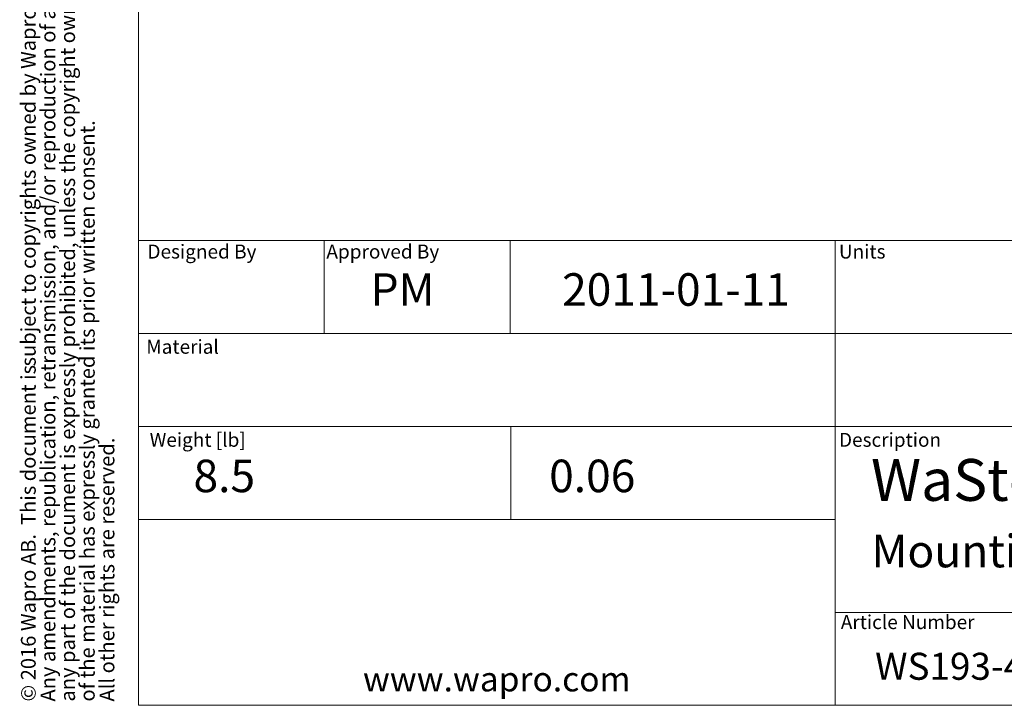
# Model space of a CAD drawing. Units: inches. Extents: x 0.3 to 7.9, y 0.2 to 11.3.
# Drawn here: x 0.3 to 4.5, y 0.2 to 3.1 of the extents above; entities that cross this region are included whole.
import ezdxf

# ---------------------------------------------------------------- set-up
doc = ezdxf.new("R2010")
doc.units = ezdxf.units.IN
doc.header["$MEASUREMENT"] = 0
doc.styles.add('SLDTEXTSTYLE0', font='TXT', dxfattribs={"width": 0.698529})
doc.styles.add('SLDTEXTSTYLE1', font='TXT', dxfattribs={"width": 0.75})

# ---------------------------------------------------------------- blocks, each defined once
blk = doc.blocks.new('SW_NOTE_0')
at = {"color": 0, "linetype": 'Continuous', "lineweight": 0, "char_height": 0.0625, "attachment_point": 1, "rotation": 90}
for s, insert, style in [('Any amendments, republication, retransmission, and/or reproduction of all or', (0.0028, 0), 'SLDTEXTSTYLE1'), ('subject to copyrights owned by Wapro AB.', (-0.0806, 1.4196), 'SLDTEXTSTYLE1'), ('any part of the document is expressly prohibited, unless the copyright owner', (0.0861, 0), 'SLDTEXTSTYLE1'), ('of the material has expressly granted its prior written consent.', (0.1694, 0), 'SLDTEXTSTYLE1'), ('© 2016 Wapro AB.  This document is', (-0.0806, 0), 'SLDTEXTSTYLE0'), ('All other rights are reserved.', (0.2528, 0), 'SLDTEXTSTYLE1')]:
    blk.add_mtext(s, dxfattribs=dict(at, insert=insert, style=style))

msp = doc.modelspace()

# ---------------------------------------------------------------- linework, layer by layer
at = {"color": 7, "linetype": 'Continuous', "lineweight": 15}
for p, q in [((0.8268, 0.1575), (0.8268, 11.3386)), ((7.9134, 0.1575), (0.8268, 0.1575))]:
    msp.add_line(p, q, dxfattribs=at)
at = {"color": 7, "linetype": 'Continuous', "lineweight": 0}
for p, q in [((0.8268, 2.126), (7.9134, 2.126)), ((1.6142, 1.7323), (1.6142, 2.126)), ((2.4016, 1.7323), (2.4016, 2.126)), ((2.4016, 2.126), (2.4016, 1.7323)), ((3.7795, 1.7323), (3.7795, 2.126)), ((3.7795, 2.126), (3.7795, 1.7323)), ((7.9134, 1.7323), (0.8268, 1.7323)), ((0.8268, 1.7323), (7.9134, 1.7323)), ((3.7795, 1.7323), (3.7795, 1.3386)), ((3.7795, 1.7323), (3.7795, 1.3386)), ((0.8268, 1.3386), (3.7795, 1.3386)), ((0.8268, 1.3386), (7.9134, 1.3386)), ((2.4053, 1.3386), (2.4053, 0.9449)), ((2.4053, 1.3386), (2.4053, 0.9449)), ((3.7795, 1.3386), (3.7795, 0.1575)), ((3.7795, 1.3386), (7.9134, 1.3386)), ((0.8268, 0.9449), (3.7795, 0.9449)), ((3.7795, 0.5512), (7.9134, 0.5512))]:
    msp.add_line(p, q, dxfattribs=at)

# ---------------------------------------------------------------- block references
msp.add_blockref('SW_NOTE_0', (0.4094, 0.1733), dxfattribs=at)

# ---------------------------------------------------------------- texts
at = {"color": 7, "linetype": 'Continuous', "lineweight": 0, "style": 'SLDTEXTSTYLE1'}
for s, insert, char_height, attachment_point in [('Designed By', (0.865, 2.1089), 0.059055, 1), ('Approved By', (1.6233, 2.1089), 0.059055, 1), ('Units', (3.7953, 2.1089), 0.05906, 1), ('PM', (1.9461, 1.9876), 0.1378, 2), ('2011-01-11', (3.1049, 1.9876), 0.1378, 2), ('Material', (0.8599, 1.7057), 0.05906, 1), ('Weight [lb]', (0.8743, 1.3115), 0.059055, 1), ('Description', (3.7957, 1.3115), 0.059055, 1), ('8.5', (1.0601, 1.198), 0.1378, 1), ('0.06', (2.75, 1.198), 0.1378, 2), ('WaStop DN200', (3.9314, 1.2007), 0.177165, 1), ('Mounting tabs and rubber seal', (3.9331, 0.8797), 0.137795, 1), ('Article Number', (3.8034, 0.5394), 0.059055, 1), ('WS193-45/55/65-304/316', (3.9489, 0.3801), 0.114583, 1), ('www.wapro.com', (1.7782, 0.3205), 0.104167, 1)]:
    msp.add_mtext(s, dxfattribs=dict(at, insert=insert, char_height=char_height, attachment_point=attachment_point))

doc.saveas('drawing.dxf')
